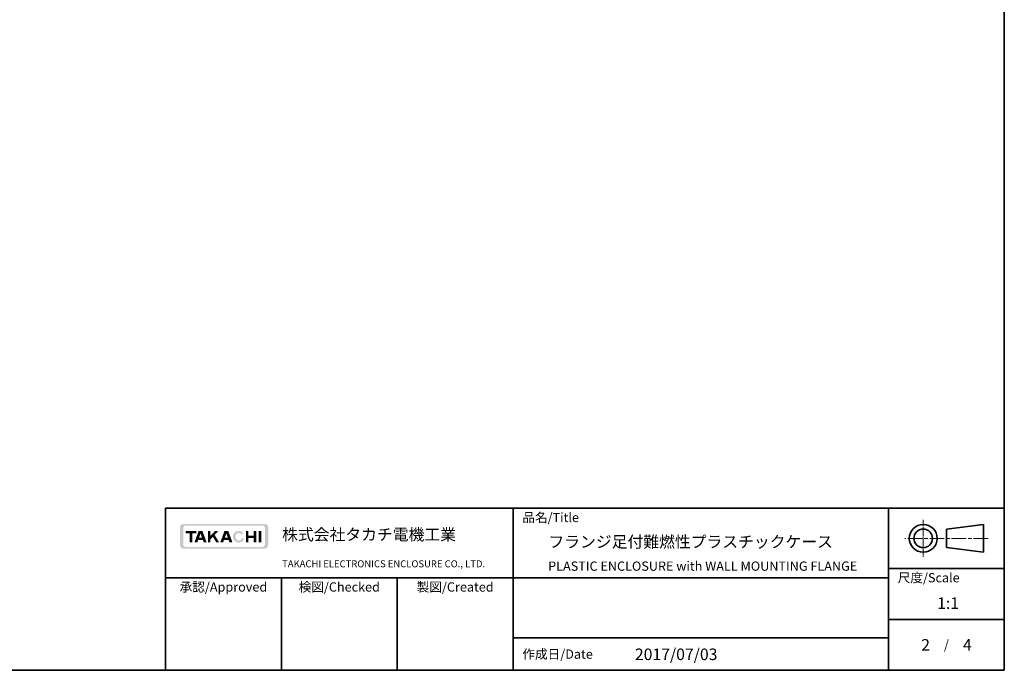
# Model space of a CAD drawing. Units: millimetres. Extents: x 10 to 1473, y 5 to 286.
# Drawn here: x 459 to 671, y 5 to 146 of the extents above; entities that cross this region are included whole.
import ezdxf
from ezdxf.enums import TextEntityAlignment as Align

# ---------------------------------------------------------------- set-up
doc = ezdxf.new("R2010")
doc.units = ezdxf.units.MM
doc.header["$LTSCALE"] = 0.6666666666666666
doc.linetypes.add('CHAIN', pattern=[0.35429999999999995, 0.2362, -0.0295, 0.0591, -0.0295])
for name, color, linetype, lineweight in [('Border (ISO)', 7, 'Continuous', 35), ('Hatch (ISO)', 1, 'Continuous', 18), ('Title (ISO)', 7, 'Continuous', 35)]:
    doc.layers.add(name, color=color, linetype=linetype, lineweight=lineweight)
doc.styles.add('Note Text (TK)', font='txt')
doc.styles.add('文字スタイル67', font='arial.ttf')

# ---------------------------------------------------------------- blocks, each defined once
blk = doc.blocks.new('図面枠 tk図枠')
at = {"layer": 'Border (ISO)'}
for p in [(405.4999999999999, 289), (14.50000000000001, 8.000000000000007)]:
    blk.add_line(p, (405.4999999999999, 8.000000000000007), dxfattribs=at)
blk = doc.blocks.new('表題欄 tk表題欄')
at = {"layer": 'Hatch (ISO)'}
h = blk.add_hatch(color=256, dxfattribs=at)
edge = h.paths.add_edge_path(flags=0)
edge.add_arc((95.57537688673352, 236.2990653650367), 0.5958259999999996, 269.9999999999897, 360)
edge.add_line((96.17120288673351, 236.2990653650368), (96.17120288673348, 239.7107813650365))
edge.add_arc((95.5753768867335, 239.7107813650366), 0.5958259999999996, 0, 90.0000000000068)
edge.add_line((95.57537688673342, 240.3066073650366), (79.13710888673356, 240.3066073650366))
edge.add_arc((79.13710888673353, 239.7107813650366), 0.5958259999999996, 89.99999999999744, 180)
edge.add_line((78.54128288673353, 239.7107813650365), (78.54128288673331, 236.2990653650368))
edge.add_arc((79.13710888673332, 236.2990653650365), 0.5958259999999996, 180, 270.0000000000231)
edge.add_line((79.13710888673356, 235.7032393650365), (95.57537688673342, 235.7032393650367))
edge = h.paths.add_edge_path()
edge.add_line((77.83935088673357, 239.9556413650366), (77.83935088673357, 236.0542053650368))
edge.add_arc((78.54128288673346, 236.0542053650367), 0.7019319999998935, 180, 270.0000000000087)
edge.add_line((78.54128288673357, 235.3522733650368), (96.17120288673352, 235.3522733650368))
edge.add_arc((96.17120288673351, 236.0542053650367), 0.7019319999998921, 270, 360)
edge.add_line((96.8731348867334, 236.0542053650368), (96.87313488673352, 239.9556413650366))
edge.add_arc((96.1712028867336, 239.9556413650367), 0.7019319999998921, 0, 90.00000000000873)
edge.add_line((96.17120288673348, 240.6575733650367), (78.54128288673357, 240.6575733650366))
edge.add_arc((78.54128288673357, 239.9556413650366), 0.7019319999999984, 90, 180)
for points in [[(79.07181288673355, 239.1476033650369), (79.07181288673355, 238.6578833650367), (79.92066088673353, 238.6578833650367), (79.92066088673353, 236.6581933650368), (80.50832488673353, 236.6581933650368), (80.50832488673353, 238.6578833650367), (81.35717288673355, 238.6578833650367), (81.35717288673355, 239.1476033650369)], [(85.68407849525303, 236.6581933650368), (84.9434673993943, 237.8918698287545), (84.41792288673358, 237.3246628822781), (84.41792288673358, 236.6581933650368), (83.89555488673355, 236.6581933650368), (83.89555488673355, 239.1476033650369), (84.41792288673358, 239.1476033650369), (84.41792288673358, 238.0993979968839), (85.38913556809511, 239.1476033650369), (86.10696490847272, 239.1476033650369), (85.31925422435492, 238.2974470774499), (86.30334488673353, 236.6581933650368)], [(92.09142939614459, 239.1476033650369), (92.09142939614459, 236.6581933650368), (92.60971639614465, 236.6581933650368), (92.60971639614465, 237.6580383650368), (93.76872039614462, 237.6580383650368), (93.76872039614462, 236.6581933650368), (94.28700739614459, 236.6581933650368), (94.28700739614459, 239.1476033650369), (93.76872039614462, 239.1476033650369), (93.76872039614462, 238.1477583650367), (92.60971639614465, 238.1477583650367), (92.60971639614465, 239.1476033650369)], [(94.84202339614467, 239.1476033650369), (94.84202339614467, 236.6581933650368), (95.36439139614473, 236.6581933650368), (95.36439139614473, 239.1476033650369)]]:
    blk.add_hatch(color=256, dxfattribs=at).paths.add_polyline_path(points)
h = blk.add_hatch(color=256, dxfattribs=at)
h.paths.add_polyline_path([(82.59020695886475, 237.7110913650368), (81.95242681460243, 237.7110913650368), (82.27131688673356, 238.5794973650367)], flags=0)
h.paths.add_polyline_path([(82.77903014574996, 237.1968853650368), (81.76360362771717, 237.1968853650368), (81.56578886050404, 236.6581933650368), (80.94907288673355, 236.6581933650368), (81.86321688673357, 239.1476033650369), (82.67941688673353, 239.1476033650369), (83.59356088673351, 236.6581933650368), (82.97684491296302, 236.6581933650368)])
h = blk.add_hatch(color=256, dxfattribs=at)
h.paths.add_polyline_path([(87.52707281460246, 237.7110913650368), (88.16485295886469, 237.7110913650368), (87.84596288673359, 238.5794973650367)], flags=0)
h.paths.add_polyline_path([(87.14043486050403, 236.6581933650368), (87.3382496277172, 237.1968853650368), (88.35367614574989, 237.1968853650368), (88.551490912963, 236.6581933650368), (89.16820688673343, 236.6581933650368), (88.25406288673352, 239.1476033650369), (87.43786288673356, 239.1476033650369), (86.52371888673358, 236.6581933650368)])
h = blk.add_hatch(color=256, dxfattribs=at)
edge = h.paths.add_edge_path()
edge.add_arc((90.52309888673334, 237.9028983650369), 1.273272000000011, 38.55054079078439, 336.5820184016556)
edge.add_line((91.69149139614446, 237.3968543650369), (91.17255542714857, 237.6216113977801))
edge.add_ellipse((90.52309888673352, 237.9028983650369), major_axis=(0, -0.7998759999999119), ratio=0.8673469387756529, start_angle=128.5505407907963, end_angle=426.582018401653, ccw=False)
edge.add_line((91.09381514418376, 238.3576891122095), (91.51887237036831, 238.6964075050431))
at = {"layer": 'Title (ISO)'}
for p, q in [((74.70882392282105, 244.052739026017), (255.7088239228211, 244.052739026017)), ((74.70882392282105, 209.052739026017), (74.70882392282105, 244.052739026017)), ((149.7088239228211, 244.052739026017), (149.7088239228211, 209.052739026017)), ((230.7088239228211, 244.052739026017), (230.7088239228211, 209.052739026017)), ((255.7088239228211, 244.052739026017), (255.7088239228211, 209.052739026017)), ((243.2088239228211, 239.552739026017), (251.2088239228211, 240.5527390260171)), ((251.2088239228211, 234.552739026017), (251.2088239228211, 240.5527390260171)), ((243.2088239228211, 239.552739026017), (243.2088239228211, 235.552739026017)), ((243.2088239228211, 235.552739026017), (251.2088239228211, 234.552739026017)), ((230.7088239228211, 231.052739026017), (255.7088239228211, 231.052739026017)), ((74.70882392282105, 229.052739026017), (230.7088239228211, 229.052739026017)), ((99.70882392282108, 229.052739026017), (99.70882392282108, 209.052739026017)), ((124.708823922821, 229.052739026017), (124.708823922821, 209.052739026017)), ((230.7088239228211, 220.052739026017), (255.7088239228211, 220.052739026017)), ((149.7088239228211, 216.052739026017), (230.7088239228211, 216.052739026017)), ((255.7088239228211, 209.052739026017), (74.70882392282105, 209.052739026017))]:
    blk.add_line(p, q, dxfattribs=at)
at = {"layer": 'Title (ISO)', "color": 4, "linetype": 'CHAIN', "lineweight": 18, "ltscale": 8.889559745788574}
blk.add_line((238.2088239228211, 241.552739026017), (238.2088239228211, 233.552739026017), dxfattribs=at)
at = {"layer": 'Title (ISO)', "color": 4, "linetype": 'CHAIN', "lineweight": 18, "ltscale": 20.00163269042969}
blk.add_line((252.2088239228211, 237.552739026017), (234.2088239228211, 237.552739026017), dxfattribs=at)
at = {"layer": 'Title (ISO)'}
for radius in [3, 2]:
    blk.add_circle((238.2088239228211, 237.552739026017), radius, dxfattribs=at)
at = {"layer": 'Title (ISO)', "color": 1, "char_height": 2.000000029802322, "line_spacing_factor": 1.5, "style": 'Note Text (TK)'}
for s, insert, attachment_point in [('\\fＭＳ Ｐゴシック|b0|i0;\\H2.0000;品名/Title', (151.708823922821, 242.052739026017), 4), ('\\fＭＳ Ｐゴシック|b0|i0;\\H2.0000;尺度/Scale', (232.7088239228211, 229.052739026017), 4), ('\\fＭＳ Ｐゴシック|b0|i0;\\H2.0000;承認/Approved', (87.20882392282108, 227.052739026017), 5), ('\\fＭＳ Ｐゴシック|b0|i0;\\H2.0000;検図/Checked', (112.208823922821, 227.052739026017), 5), ('\\fＭＳ Ｐゴシック|b0|i0;\\H2.0000;製図/Created', (137.2088239228211, 227.052739026017), 5), ('\\fＭＳ Ｐゴシック|b0|i0;\\H2.0000;作成日/Date', (151.708823922821, 212.552739026017), 4)]:
    blk.add_mtext(s, dxfattribs=dict(at, insert=insert, attachment_point=attachment_point))
at = {"layer": 'Title (ISO)', "color": 7, "line_spacing_factor": 1.5, "style": 'Note Text (TK)'}
for s, insert, char_height, attachment_point in [('株式会社タカチ電機工業', (99.87313488673345, 238.052739026017), 2.5, 4), ('\\fArial|b0|i0;\\H1.4986;TAKACHI ELECTRONICS ENCLOSURE CO., LTD.', (99.87313488673342, 232.052739026017), 1.49859994649887, 4), ('\\fＭＳ Ｐゴシック|b0|i0;\\H2.0000;/', (243.2088239228211, 214.552739026017), 2.000000029802322, 5)]:
    blk.add_mtext(s, dxfattribs=dict(at, insert=insert, char_height=char_height, attachment_point=attachment_point))
at = {"layer": 'Title (ISO)', "color": 7}
for tag, p, height, style in [('<品名>_001', (157.3395057354996, 235.5612617124386), 2.5, 'Note Text (TK)'), ('<Title>_001', (157.2777188673935, 230.5513747487906), 2.000000029802322, '文字スタイル67'), ('<尺度>_001', (240.0412101876103, 222.302739026017), 2.5, 'Note Text (TK)'), ('<ページ_No.>_001', (238.0980284456275, 213.302739026017), 2.5, 'Note Text (TK)'), ('<総ページ数>_001', (246.7855284409709, 213.302739026017), 2.5, 'Note Text (TK)'), ('作成日_001', (175.6179145609817, 211.2601253517655), 2.5, 'Note Text (TK)')]:
    blk.add_attdef(tag, p, '', height=height, dxfattribs=dict(at, style=style))
at = {"layer": 'Title (ISO)', "color": 7, "style": 'Note Text (TK)'}
blk.add_attdef('<承認>', text='', height=2.5, dxfattribs=at).set_placement((87.20882392282108, 217.052739026017), align=Align.MIDDLE_CENTER)

msp = doc.modelspace()

# ---------------------------------------------------------------- block references
msp.add_blockref('図面枠 tk図枠', (265.8333334995752, -2.66666658702789))
ref = msp.add_blockref('表題欄 tk表題欄', (415.624509576754, -203.7194056130449))
ref.add_attrib('<品名>_001', 'フランジ足付難燃性プラスチックケース', (572.9640153122537, 31.84185609939366), dxfattribs={"layer": 'Title (ISO)', "color": 7, "height": 2.5, "style": 'Note Text (TK)'})
ref.add_attrib('<尺度>_001', '1:1', (656.8345620448054, 18.57821745117133), dxfattribs={"layer": 'Title (ISO)', "color": 7, "height": 2.5, "style": 'Note Text (TK)'})
ref.add_attrib('作成日_001', '2017/07/03', (591.621702942151, 7.541572399020735), dxfattribs={"layer": 'Title (ISO)', "color": 7, "height": 2.5, "style": 'Note Text (TK)'})
ref.add_attrib('<Title>_001', 'PLASTIC ENCLOSURE with WALL MOUNTING FLANGE', (572.9022284441475, 26.83196913574567), dxfattribs={"layer": 'Title (ISO)', "color": 7, "height": 2.000000029802322, "style": '文字スタイル67'})
ref.add_attrib('<ページ_No.>_001', '2', (653.4030810850331, 9.578217451171305), dxfattribs={"layer": 'Title (ISO)', "color": 7, "height": 2.5, "style": 'Note Text (TK)'})
ref.add_attrib('<総ページ数>_001', '4', (662.4101930468706, 9.583333412972124), dxfattribs={"layer": 'Title (ISO)', "color": 7, "height": 2.5, "style": 'Note Text (TK)'})

doc.saveas('drawing.dxf')
